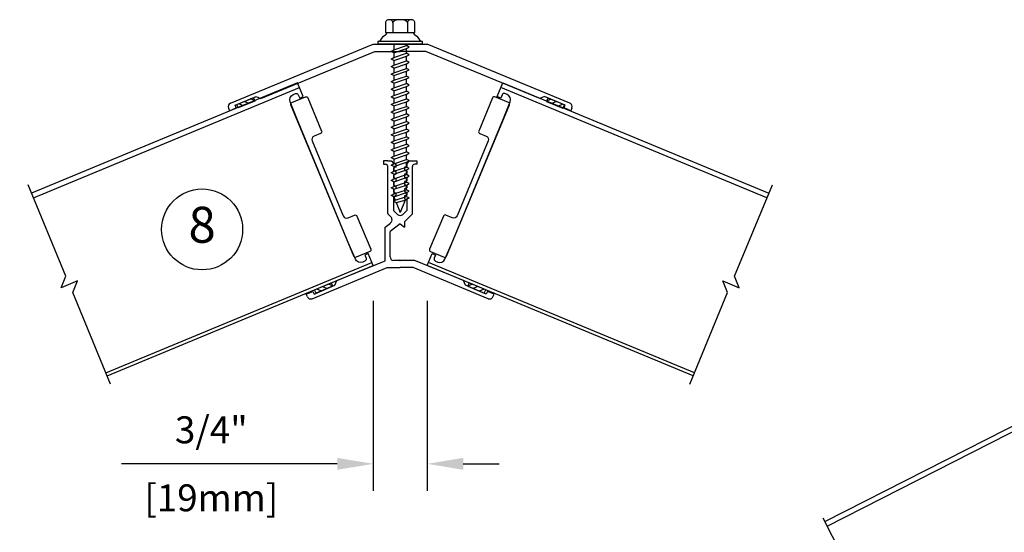
# Model space of a CAD drawing. Units: inches. Extents: x 0 to 65, y 0 to 41.
# Drawn here: x 22.3 to 36, y 14.8 to 21.9 of the extents above; entities that cross this region are included whole.
import ezdxf
from ezdxf.enums import TextEntityAlignment as Align

# ---------------------------------------------------------------- set-up
doc = ezdxf.new("R2010")
doc.units = ezdxf.units.IN
doc.header["$MEASUREMENT"] = 0
for name, color, linetype in [('DETAILS', 1, 'Continuous'), ('TAG', 120, 'Continuous'), ('TEXT', 30, 'Continuous')]:
    doc.layers.add(name, color=color, linetype=linetype)
doc.styles.add('ARIAL', font='arial.ttf')
doc.styles.add('ROMANS', font='romans')
doc.dimstyles.new('METRIC', dxfattribs={"dimscale": 4, "dimtxt": 0.09375, "dimasz": 0.125, "dimexe": 0.09375, "dimexo": 0.09375, "dimgap": 0.046875, "dimtad": 1, "dimdec": 4, "dimzin": 7, "dimdsep": 46, "dimlunit": 4, "dimtxsty": 'ROMANS', "dimcen": 0.125, "dimclrd": 40, "dimclre": 40, "dimclrt": 256, "dimadec": 0, "dimazin": 0, "dimtfac": 1, "dimtdec": 4, "dimtofl": 0, "dimtmove": 0, "dimatfit": 3, "dimfxl": 1, "dimfrac": 2, "dimtolj": 1, "dimtzin": 7, "dimarcsym": 0})

# ---------------------------------------------------------------- blocks, each defined once
blk = doc.blocks.new('*D87')
at = {"layer": 'DEFPOINTS', "color": 0, "transparency": 16777216}
for p in [(27.22, 18.352), (27.97, 18.352), (27.22, 15.712)]:
    blk.add_point(p, dxfattribs=at)
at = {"layer": 'TEXT', "color": 40, "lineweight": -2, "transparency": 16777216}
for p, q in [((27.22, 17.977), (27.22, 15.337)), ((27.97, 17.977), (27.97, 15.337)), ((26.72, 15.712), (23.72, 15.712)), ((28.47, 15.712), (28.97, 15.712))]:
    blk.add_line(p, q, dxfattribs=at)
at = {"layer": 'TEXT', "color": 40, "transparency": 16777216}
for points in [[(26.72, 15.795), (26.72, 15.629), (27.22, 15.712)], [(28.47, 15.795), (28.47, 15.629), (27.97, 15.712)]]:
    blk.add_solid(points, dxfattribs=at)
at = {"layer": 'TEXT', "transparency": 16777216, "char_height": 0.375, "attachment_point": 5, "style": 'ROMANS'}
for s, insert in [('\\A1;3/4"', (24.97, 16.185)), ('\\A1;[19mm]', (24.97, 15.239))]:
    blk.add_mtext(s, dxfattribs=dict(at, insert=insert))
blk = doc.blocks.new('SPPANEL')
at = {"linetype": 'Continuous'}
for p, q in [((-0.07, 6.125), (-0.08, 5.875)), ((0.045, 6), (-0.07, 6.125)), ((-0.205, 6), (-1.5, 6)), ((-1.375, 6), (-1.375, 0)), ((-1.33, 6), (-1.33, 0)), ((-0.08, 5.875), (-0.205, 6)), ((0.045, 6), (1.43, 6)), ((1.305, 6), (1.305, 0)), ((1.375, 6), (1.375, 0)), ((-0.945, 0.199), (-1.195, 0.194)), ((0.92, 0.199), (-0.945, 0.199)), ((0.92, 0.199), (1.17, 0.194)), ((-1.375, 0), (-1.194, 0)), ((-1.273, 0.082), (-1.273, 0.116)), ((-1.194, 0.052), (-1.243, 0.052)), ((-1.194, 0), (-1.194, 0.052)), ((1.169, 0.052), (1.218, 0.052)), ((1.169, 0), (1.169, 0.052)), ((1.375, 0), (1.169, 0)), ((1.248, 0.082), (1.248, 0.116))]:
    blk.add_line(p, q, dxfattribs=at)
for centre, radius, start, end in [((-1.195, 0.116), 0.078, 89.9986, 180), ((1.17, 0.116), 0.078, 0, 90.0014), ((-1.243, 0.082), 0.03, 180, 270), ((1.218, 0.082), 0.03, 270, 0)]:
    blk.add_arc(centre, radius, start, end, dxfattribs=at)
blk = doc.blocks.new('SSRR1')
at = {"rotation": 117}
blk.add_blockref('SPPANEL', (-1, -0.51), dxfattribs=at)
blk = doc.blocks.new('14FOAM')
at = {"linetype": 'Continuous'}
for p, q in [((-0.25, 0.0058), (-0.2058, 0.05)), ((-0.25, 0.05), (-0.25, 0)), ((0, 0.05), (-0.25, 0.05)), ((-0.25, 0), (0, 0)), ((-0.11742, 0.05), (-0.16742, 0)), ((-0.07902, 0), (-0.02902, 0.05)), ((0, 0), (0, 0.05))]:
    blk.add_line(p, q, dxfattribs=at)
blk = doc.blocks.new('135INT')
at = {"linetype": 'Continuous'}
for p, q in [((-0.17, -0.193), (-0.23, -0.193)), ((-0.23, -0.193), (-0.23, -0.238)), ((-0.23, -0.238), (-0.202, -0.238)), ((-0.17, -0.193), (-0.125, -0.193)), ((-0.17, -0.921), (-0.17, -0.27)), ((-0.125, -0.193), (-0.09, -0.228)), ((-0.125, -0.193), (-0.125, -0.193)), ((-0.09, -0.228), (-0.06, -0.238)), ((-0.06, -0.238), (-0.06, -0.278)), ((0.093, -0.268), (0.063, -0.278)), ((0.128, -0.193), (0.093, -0.228)), ((0.093, -0.228), (0.093, -0.268)), ((0.093, -0.228), (0.093, -0.228)), ((0.128, -0.193), (0.233, -0.193)), ((0.173, -0.193), (0.173, -0.193)), ((0.173, -0.193), (0.173, -0.193)), ((0.173, -0.193), (0.233, -0.193)), ((0.173, -0.193), (0.173, -0.193)), ((0.173, -0.193), (0.233, -0.193)), ((0.173, -0.193), (0.173, -0.193)), ((0.173, -0.193), (0.233, -0.193)), ((0.173, -0.193), (0.173, -0.193)), ((0.173, -0.193), (0.233, -0.193)), ((0.173, -0.193), (0.173, -0.193)), ((0.173, -0.193), (0.233, -0.193)), ((0.173, -0.921), (0.173, -0.27)), ((0.233, -0.238), (0.205, -0.238)), ((0.233, -0.238), (0.205, -0.238)), ((0.233, -0.238), (0.205, -0.238)), ((0.233, -0.238), (0.205, -0.238)), ((0.233, -0.238), (0.205, -0.238)), ((0.233, -0.238), (0.205, -0.238)), ((0.233, -0.193), (0.233, -0.238)), ((0.233, -0.193), (0.233, -0.238)), ((0.233, -0.193), (0.233, -0.238)), ((0.233, -0.193), (0.233, -0.238)), ((0.233, -0.193), (0.233, -0.238)), ((0.233, -0.193), (0.233, -0.238)), ((-0.06, -0.278), (-0.09, -0.288)), ((-0.09, -0.288), (-0.09, -0.328)), ((-0.09, -0.328), (-0.06, -0.338)), ((-0.06, -0.378), (-0.09, -0.388)), ((-0.09, -0.388), (-0.09, -0.428)), ((-0.06, -0.338), (-0.06, -0.378)), ((0.063, -0.278), (0.063, -0.318)), ((0.063, -0.318), (0.093, -0.328)), ((0.093, -0.368), (0.063, -0.378)), ((0.063, -0.378), (0.063, -0.418)), ((0.093, -0.328), (0.093, -0.368)), ((-0.09, -0.428), (-0.06, -0.438)), ((-0.06, -0.478), (-0.09, -0.488)), ((-0.09, -0.488), (-0.09, -0.528)), ((-0.09, -0.528), (-0.06, -0.538)), ((-0.06, -0.438), (-0.06, -0.478)), ((-0.06, -0.538), (-0.06, -0.578)), ((0.063, -0.418), (0.093, -0.428)), ((0.093, -0.468), (0.063, -0.478)), ((0.063, -0.478), (0.063, -0.518)), ((0.063, -0.518), (0.093, -0.528)), ((0.093, -0.428), (0.093, -0.468)), ((0.093, -0.528), (0.093, -0.568)), ((-0.06, -0.578), (-0.09, -0.588)), ((-0.09, -0.588), (-0.09, -0.628)), ((-0.09, -0.628), (-0.06, -0.638)), ((-0.06, -0.678), (-0.09, -0.688)), ((-0.06, -0.638), (-0.06, -0.678)), ((0.093, -0.568), (0.063, -0.578)), ((0.063, -0.578), (0.063, -0.618)), ((0.063, -0.618), (0.093, -0.628)), ((0.093, -0.668), (0.063, -0.678)), ((0.063, -0.678), (0.063, -0.718)), ((0.093, -0.628), (0.093, -0.668)), ((-0.09, -0.688), (-0.09, -0.88)), ((0.063, -0.718), (0.093, -0.728)), ((0.093, -0.728), (0.093, -0.88)), ((-0.128, -0.969), (-0.165, -0.932)), ((-0.034, -0.936), (-0.09, -0.88)), ((0.037, -0.936), (0.093, -0.88)), ((0.064, -1.037), (0.169, -0.932)), ((-0.208, -1.114), (-0.134, -1.058)), ((0.002, -1.069), (-0.138, -1.174)), ((0.002, -1.069), (0.062, -1.114)), ((0.064, -1.037), (0.064, -1.114)), ((-0.208, -1.58), (-0.208, -1.114)), ((-0.138, -1.526), (-0.138, -1.174)), ((-0.877, -1.857), (-0.208, -1.58)), ((-0.013, -1.576), (-0.088, -1.576)), ((-0.013, -1.568), (-0.013, -1.576)), ((-0.013, -1.568), (0.002, -1.583)), ((0.002, -1.583), (0.017, -1.568)), ((0.017, -1.568), (0.017, -1.576)), ((0.194, -1.576), (0.017, -1.576)), ((0.881, -1.857), (0.213, -1.58)), ((-1.222, -2.108), (-0.18, -1.676)), ((-0.18, -1.676), (0.002, -1.676)), ((0.184, -1.676), (0.002, -1.676)), ((1.226, -2.108), (0.184, -1.676)), ((-0.904, -1.922), (-0.877, -1.857)), ((0.908, -1.922), (0.881, -1.857)), ((-1.303, -2.044), (-1.21, -2.006)), ((-1.287, -2.081), (-1.303, -2.044)), ((-1.21, -2.006), (-1.195, -2.043)), ((-1.195, -2.043), (-0.904, -1.922)), ((1.199, -2.043), (0.908, -1.922)), ((1.214, -2.006), (1.199, -2.043)), ((1.306, -2.044), (1.214, -2.006)), ((1.291, -2.081), (1.306, -2.044))]:
    blk.add_line(p, q, dxfattribs=at)
for centre, radius, start, end in [((-0.202, -0.27), 0.032, 0, 90), ((0.205, -0.27), 0.032, 90, 179.997), ((-0.155, -0.921), 0.015, 180, 225.0155), ((0.002, -0.901), 0.05, 225.006, 314.995), ((0.158, -0.921), 0.015, 315.01, 359.964), ((-0.171, -1.011), 0.06, 307.008, 44.9987), ((-0.208, -1.114), 0.00000191, 0, 90), ((-0.138, -1.174), 0.00000191, 0, 90), ((0.063, -1.114), 0.001, 233.064, 0), ((-0.088, -1.526), 0.05, 180, 270), ((0.194, -1.626), 0.05, 67.5004, 90), ((-0.18, -1.676), 0, 0, 0), ((-0.138, -1.676), 0, 0, 0), ((-1.241, -2.062), 0.05, 202.498, 292.5), ((1.245, -2.062), 0.05, 247.5, 337.502)]:
    blk.add_arc(centre, radius, start, end, dxfattribs=at)
at = {"xscale": -1, "rotation": 22.49999999999972}
blk.add_blockref('14FOAM', (-1.167, -2.031), dxfattribs=at)
at = {"rotation": 337.4999999999999}
blk.add_blockref('14FOAM', (1.171, -2.031), dxfattribs=at)
blk = doc.blocks.new('135EXT')
at = {"linetype": 'Continuous'}
for p, q in [((-2.358, 0.614), (-0.374, 1.435)), ((-0.374, 1.435), (0.376, 1.435)), ((2.359, 0.614), (0.376, 1.435)), ((-1.936, 0.68), (-0.354, 1.335)), ((-0.354, 1.335), (0.001, 1.335)), ((0.356, 1.335), (0.001, 1.335)), ((1.938, 0.68), (0.356, 1.335)), ((-2.292, 0.587), (-2.001, 0.707)), ((-2.001, 0.707), (-1.936, 0.68)), ((2.003, 0.707), (1.938, 0.68)), ((2.294, 0.587), (2.003, 0.707)), ((-2.385, 0.548), (-2.369, 0.511)), ((-2.369, 0.511), (-2.277, 0.55)), ((-2.277, 0.55), (-2.292, 0.587)), ((2.279, 0.55), (2.294, 0.587)), ((2.371, 0.511), (2.279, 0.55)), ((2.387, 0.548), (2.371, 0.511))]:
    blk.add_line(p, q, dxfattribs=at)
for centre, radius, start, end in [((-0.354, 1.335), 0.00000191, 270, 270), ((-2.339, 0.568), 0.05, 112.499, 202.499), ((2.34, 0.568), 0.05, 337.499, 67.5008)]:
    blk.add_arc(centre, radius, start, end, dxfattribs=at)
at = {"xscale": -1, "rotation": 22.49999999999972}
blk.add_blockref('14FOAM', (-2.251, 0.55), dxfattribs=at)
at = {"rotation": 337.4999999999999}
blk.add_blockref('14FOAM', (2.262, 0.546), dxfattribs=at)
blk = doc.blocks.new('238SHSCREW')
at = {"linetype": 'Continuous'}
for p, q in [((-0.204, 0.294), (-0.204, 0.156)), ((0.153, 0.336), (-0.153, 0.336)), ((-0.102, 0.294), (-0.102, 0.156)), ((0.102, 0.294), (0.102, 0.156)), ((0.204, 0.156), (0.204, 0.294)), ((-0.204, 0.156), (0.204, 0.156)), ((-0.188, 0.156), (-0.188, 0.143)), ((0.188, 0.143), (0.188, 0.156)), ((-0.312, 0.031), (-0.312, 0)), ((-0.3, 0.031), (-0.312, 0.031)), ((-0.312, 0), (0.312, 0)), ((0.3, 0.031), (-0.3, 0.031)), ((-0.089, 0), (-0.089, -0.085)), ((0.089, -0.025), (0.089, 0)), ((0.312, 0.031), (0.3, 0.031)), ((0.312, 0), (0.312, 0.031)), ((-0.124, -0.105), (-0.089, -0.085)), ((-0.089, -0.125), (-0.124, -0.105)), ((-0.089, -0.085), (0.089, -0.025)), ((-0.089, -0.125), (0.089, -0.066)), ((-0.089, -0.125), (-0.089, -0.19)), ((-0.089, -0.19), (0.089, -0.131)), ((0.124, -0.046), (0.089, -0.025)), ((0.089, -0.066), (0.124, -0.046)), ((0.089, -0.131), (0.089, -0.066)), ((0.124, -0.151), (0.089, -0.131)), ((-0.124, -0.211), (-0.089, -0.19)), ((-0.089, -0.231), (-0.124, -0.211)), ((-0.089, -0.231), (0.089, -0.171)), ((-0.089, -0.231), (-0.089, -0.296)), ((-0.089, -0.296), (0.089, -0.236)), ((0.089, -0.171), (0.124, -0.151)), ((0.089, -0.236), (0.089, -0.171)), ((0.124, -0.256), (0.089, -0.236)), ((0.089, -0.277), (0.124, -0.256)), ((-0.124, -0.316), (-0.089, -0.296)), ((-0.089, -0.336), (-0.124, -0.316)), ((-0.124, -0.421), (-0.089, -0.401)), ((-0.089, -0.336), (0.089, -0.277)), ((-0.089, -0.336), (-0.089, -0.401)), ((-0.089, -0.401), (0.089, -0.342)), ((-0.089, -0.442), (0.089, -0.382)), ((0.089, -0.342), (0.089, -0.277)), ((0.124, -0.362), (0.089, -0.342)), ((0.089, -0.382), (0.124, -0.362)), ((0.089, -0.447), (0.089, -0.382)), ((-0.089, -0.442), (-0.124, -0.421)), ((-0.124, -0.527), (-0.089, -0.507)), ((-0.089, -0.547), (-0.124, -0.527)), ((-0.089, -0.442), (-0.089, -0.507)), ((-0.089, -0.507), (0.089, -0.447)), ((-0.089, -0.547), (0.089, -0.488)), ((-0.089, -0.547), (-0.089, -0.612)), ((0.124, -0.467), (0.089, -0.447)), ((0.089, -0.488), (0.124, -0.467)), ((0.089, -0.553), (0.089, -0.488)), ((-0.124, -0.632), (-0.089, -0.612)), ((-0.089, -0.653), (-0.124, -0.632)), ((-0.089, -0.612), (0.089, -0.553)), ((-0.089, -0.653), (0.089, -0.593)), ((-0.089, -0.653), (-0.089, -0.718)), ((-0.089, -0.718), (0.089, -0.658)), ((0.124, -0.573), (0.089, -0.553)), ((0.089, -0.593), (0.124, -0.573)), ((0.089, -0.658), (0.089, -0.593)), ((0.124, -0.678), (0.089, -0.658)), ((0.089, -0.698), (0.124, -0.678)), ((-0.124, -0.738), (-0.089, -0.718)), ((-0.089, -0.758), (-0.124, -0.738)), ((-0.089, -0.758), (0.089, -0.698)), ((-0.089, -0.758), (-0.089, -0.823)), ((-0.089, -0.823), (0.089, -0.763)), ((-0.089, -0.863), (0.089, -0.804)), ((0.089, -0.763), (0.089, -0.698)), ((0.124, -0.784), (0.089, -0.763)), ((0.089, -0.804), (0.124, -0.784)), ((0.089, -0.869), (0.089, -0.804)), ((-0.124, -0.843), (-0.089, -0.823)), ((-0.089, -0.863), (-0.124, -0.843)), ((-0.124, -0.949), (-0.089, -0.928)), ((-0.089, -0.969), (-0.124, -0.949)), ((-0.089, -0.863), (-0.089, -0.928)), ((-0.089, -0.928), (0.089, -0.869)), ((-0.089, -0.969), (0.089, -0.909)), ((0.124, -0.889), (0.089, -0.869)), ((0.089, -0.909), (0.124, -0.889)), ((0.089, -0.974), (0.089, -0.909)), ((-0.124, -1.054), (-0.089, -1.034)), ((-0.089, -1.074), (-0.124, -1.054)), ((-0.089, -0.969), (-0.089, -1.034)), ((-0.089, -1.034), (0.089, -0.974)), ((-0.089, -1.074), (0.089, -1.015)), ((-0.089, -1.074), (-0.089, -1.139)), ((-0.089, -1.139), (0.089, -1.08)), ((0.124, -0.995), (0.089, -0.974)), ((0.089, -1.015), (0.124, -0.995)), ((0.089, -1.08), (0.089, -1.015)), ((0.124, -1.1), (0.089, -1.08)), ((-0.124, -1.16), (-0.089, -1.139)), ((-0.089, -1.18), (-0.124, -1.16)), ((-0.089, -1.18), (0.089, -1.12)), ((-0.089, -1.18), (-0.089, -1.245)), ((-0.089, -1.245), (0.089, -1.185)), ((-0.089, -1.285), (0.089, -1.226)), ((0.089, -1.12), (0.124, -1.1)), ((0.089, -1.185), (0.089, -1.12)), ((0.124, -1.205), (0.089, -1.185)), ((0.089, -1.226), (0.124, -1.205)), ((0.089, -1.291), (0.089, -1.226)), ((-0.124, -1.265), (-0.089, -1.245)), ((-0.089, -1.285), (-0.124, -1.265)), ((-0.124, -1.371), (-0.089, -1.35)), ((-0.089, -1.285), (-0.089, -1.35)), ((-0.089, -1.35), (0.089, -1.291)), ((-0.089, -1.391), (0.089, -1.331)), ((0.124, -1.311), (0.089, -1.291)), ((0.089, -1.331), (0.124, -1.311)), ((0.089, -1.396), (0.089, -1.331)), ((-0.089, -1.391), (-0.124, -1.371)), ((-0.124, -1.476), (-0.089, -1.456)), ((-0.089, -1.496), (-0.124, -1.476)), ((-0.089, -1.391), (-0.089, -1.456)), ((-0.089, -1.456), (0.089, -1.396)), ((-0.089, -1.496), (0.089, -1.437)), ((-0.089, -1.496), (-0.089, -1.561)), ((-0.089, -1.561), (0.089, -1.502)), ((0.124, -1.416), (0.089, -1.396)), ((0.089, -1.437), (0.124, -1.416)), ((0.089, -1.502), (0.089, -1.437)), ((0.124, -1.522), (0.089, -1.502)), ((-0.124, -1.581), (-0.089, -1.561)), ((-0.089, -1.602), (-0.124, -1.581)), ((-0.089, -1.602), (0.089, -1.542)), ((-0.089, -1.602), (-0.089, -1.667)), ((-0.089, -1.667), (0.089, -1.607)), ((0.089, -1.542), (0.124, -1.522)), ((0.089, -1.607), (0.089, -1.542)), ((0.124, -1.627), (0.089, -1.607)), ((0.089, -1.647), (0.124, -1.627)), ((-0.124, -1.687), (-0.089, -1.667)), ((-0.089, -1.707), (-0.124, -1.687)), ((-0.124, -1.792), (-0.089, -1.772)), ((-0.089, -1.707), (0.089, -1.647)), ((-0.089, -1.707), (-0.089, -1.772)), ((-0.089, -1.772), (0.089, -1.713)), ((-0.089, -1.813), (0.089, -1.753)), ((0.089, -1.713), (0.089, -1.647)), ((0.124, -1.733), (0.089, -1.713)), ((0.089, -1.753), (0.124, -1.733)), ((0.089, -1.818), (0.089, -1.753)), ((-0.089, -1.813), (-0.124, -1.792)), ((-0.124, -1.898), (-0.089, -1.878)), ((-0.089, -1.918), (-0.124, -1.898)), ((-0.089, -1.813), (-0.089, -1.878)), ((-0.089, -1.878), (0.089, -1.818)), ((-0.089, -1.918), (0.089, -1.858)), ((0.124, -1.838), (0.089, -1.818)), ((0.089, -1.858), (0.124, -1.838)), ((0.089, -1.923), (0.089, -1.858)), ((-0.124, -2.003), (-0.089, -1.983)), ((-0.089, -2.023), (-0.124, -2.003)), ((-0.089, -1.918), (-0.089, -1.983)), ((-0.089, -1.983), (0.089, -1.923)), ((-0.089, -2.023), (0.089, -1.964)), ((-0.089, -2.023), (-0.089, -2.088)), ((-0.089, -2.088), (0.089, -2.029)), ((0.124, -1.944), (0.089, -1.923)), ((0.089, -1.964), (0.124, -1.944)), ((0.089, -2.029), (0.089, -1.964)), ((0.124, -2.049), (0.089, -2.029)), ((0.089, -2.069), (0.124, -2.049)), ((-0.124, -2.109), (-0.089, -2.088)), ((-0.089, -2.129), (-0.124, -2.109)), ((-0.07, -2.175), (-0.091, -2.188)), ((-0.091, -2.188), (-0.056, -2.208)), ((-0.089, -2.129), (0.089, -2.069)), ((-0.089, -2.129), (-0.07, -2.175)), ((-0.089, -2.129), (-0.089, -2.129)), ((-0.07, -2.175), (0.089, -2.122)), ((-0.056, -2.208), (0.071, -2.173)), ((0.071, -2.173), (0, -2.344)), ((0.124, -2.142), (0.071, -2.173)), ((0.089, -2.122), (0.089, -2.069)), ((0.089, -2.122), (0.124, -2.142)), ((-0.056, -2.208), (0, -2.344))]:
    blk.add_line(p, q, dxfattribs=at)
for points in [[(-0.102, 0.294, 0.115619), (-0.106, 0.309, 0.104014), (-0.117, 0.324, 0.090939), (-0.133, 0.333, 0.083452), (-0.153, 0.336, 0.083452), (-0.173, 0.333, 0.090939), (-0.19, 0.324, 0.104014), (-0.201, 0.309, 0.115619), (-0.204, 0.294, 0.115619)], [(0.102, 0.294, 0.197891), (0.097, 0.307, 0.09878), (0.072, 0.324, 0.056122), (0.042, 0.333, 0.042835), (0, 0.336, 0.042835), (-0.042, 0.333, 0.056122), (-0.072, 0.324, 0.09878), (-0.097, 0.307, 0.197891), (-0.102, 0.294, 0.197891)], [(0.204, 0.294, 0.115619), (0.201, 0.309, 0.104014), (0.19, 0.324, 0.090939), (0.173, 0.333, 0.083452), (0.153, 0.336, 0.083452), (0.133, 0.333, 0.090939), (0.117, 0.324, 0.104014), (0.106, 0.309, 0.115619), (0.102, 0.294, 0.115619)]]:
    blk.add_lwpolyline(points, format="xyb")
for centre, radius, start, end in [((-0.213, 0.143), 0.025, 290.714, 0), ((0.213, 0.143), 0.025, 180, 249.286), ((-0.3, 0.056), 0.025, 270, 339.282), ((-0.159, 0.003), 0.125, 110.716, 159.284), ((0.159, 0.003), 0.125, 20.7156, 69.2844), ((0.3, 0.056), 0.025, 200.718, 270)]:
    blk.add_arc(centre, radius, start, end, dxfattribs=at)
blk = doc.blocks.new('109R1X')
at = {"linetype": 'Continuous'}
blk.add_lwpolyline([(0.19996, 1.14, 0.41419094), (0.17496, 1.165), (-0.02904, 1.165, 0.41419094), (-0.05404, 1.14), (-0.05402, 0.64, 0.41419094), (-0.02902, 0.615), (0.06996, 0.615, -0.41419094), (0.11996, 0.565), (0.11996, -0.565, -0.41419094), (0.06996, -0.615), (-0.02904, -0.615, 0.41419094), (-0.05404, -0.64), (-0.05404, -1.14, 0.41419094), (-0.02904, -1.165), (0.17496, -1.165, 0.41419094), (0.19996, -1.14)], format="xyb", close=True, dxfattribs=at)
blk = doc.blocks.new('WallPanelHead4')
at = {"linetype": 'Continuous'}
for p, q in [((-1.305, -4), (-1.305, 0)), ((1.33, -4), (1.33, 0))]:
    blk.add_line(p, q, dxfattribs=at)
blk.add_lwpolyline([(1.375, -4), (1.375, 0), (1.194, 0), (1.194, -0.052), (1.243, -0.052, -0.414214), (1.273, -0.082), (1.273, -0.116, -0.408369), (1.197, -0.194), (0.945, -0.199), (-0.92, -0.199), (-1.172, -0.194, -0.408369), (-1.248, -0.116), (-1.248, -0.082, -0.414214), (-1.218, -0.052), (-1.169, -0.052), (-1.169, 0), (-1.375, 0), (-1.375, -4)], format="xyb", dxfattribs=at)
blk.add_lwpolyline([(1.5, -4), (0.125, -4), (0, -3.875), (0, -4.125), (-0.125, -4), (-1.5, -4)])
blk = doc.blocks.new('SSRR8')
for name, p in [('238SHSCREW', (0, 1.441)), ('135EXT', (0, 0)), ('135INT', (-0.002, 0.005))]:
    blk.add_blockref(name, p)
for name, p, rotation in [('WallPanelHead4', (-0.901, -0.373), 292.4999999999999), ('109R1X', (0.896, -0.384), 337.42)]:
    blk.add_blockref(name, p, dxfattribs=dict(rotation=rotation))
at = {"xscale": -1}
for name, p, rotation in [('WallPanelHead4', (0.901, -0.373), 67.50000000000009), ('109R1X', (-0.896, -0.384), 22.58000000000004)]:
    blk.add_blockref(name, p, dxfattribs=dict(at, rotation=rotation))

msp = doc.modelspace()

# ---------------------------------------------------------------- linework, layer by layer
at = {"layer": 'TAG'}
msp.add_circle((24.84242, 18.97201), 0.5625, dxfattribs=at)

# ---------------------------------------------------------------- block references
at = {"layer": 'DETAILS'}
for name, p in [('SSRR8', (27.59401, 20.11176)), ('SSRR1', (40.46381, 16.91761))]:
    msp.add_blockref(name, p, dxfattribs=at)

# ---------------------------------------------------------------- texts
at = {"layer": 'TAG', "style": 'ARIAL'}
msp.add_text('8', height=0.5, rotation=0.208, dxfattribs=at).set_placement((24.84242, 18.97201), align=Align.MIDDLE)

# ---------------------------------------------------------------- dimensions: what is measured, and where the dimension line sits
at = {"layer": 'TEXT'}
dim = msp.add_linear_dim(base=(27.21987, 15.71191), p1=(27.96987, 18.35165), p2=(27.21987, 18.35165), dimstyle='METRIC', override={"dimpost": '\\X '}, dxfattribs=at)
dim.commit()
dim.dimension.update_dxf_attribs({"geometry": '*D87', "text_midpoint": (24.96987, 15.71191)})

doc.saveas('drawing.dxf')
